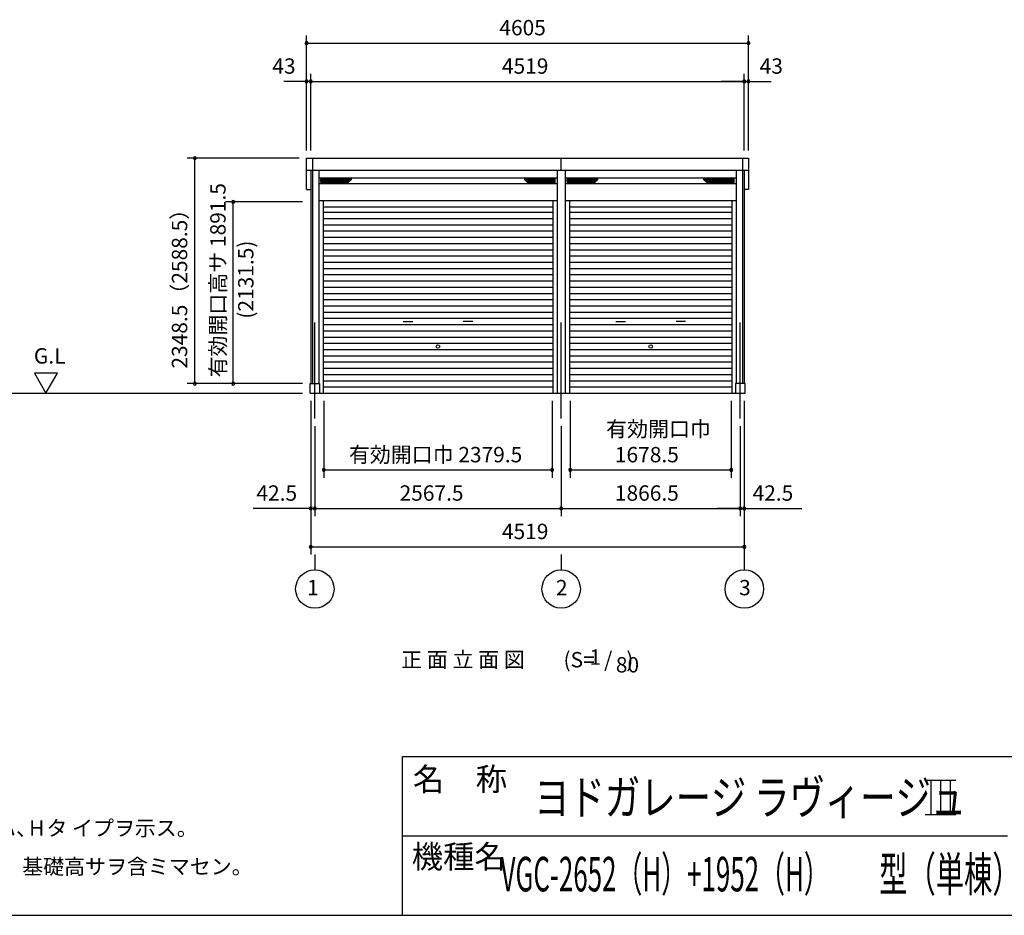
# Model space of a CAD drawing. Extents: x 868 to 32764, y 362 to 22484.
# Drawn here: x 16572 to 26833, y 828 to 10158 of the extents above; entities that cross this region are included whole.
import ezdxf
from ezdxf.enums import TextEntityAlignment as Align

# ---------------------------------------------------------------- set-up
doc = ezdxf.new("R2010")
doc.units = 0
doc.header["$LTSCALE"] = 80
doc.header["$MEASUREMENT"] = 0
doc.linetypes.add('CENTER2', pattern=[20, 12.5, -2.5, 2.5, -2.5])
doc.layers.get('0').update_dxf_attribs({"linetype": 'CONTINUOUS'})
for name, color, linetype in [('0-0', 7, 'CONTINUOUS'), ('0-1', 7, 'CONTINUOUS'), ('0-2', 7, 'CONTINUOUS'), ('0-4', 7, 'CONTINUOUS'), ('0-5', 7, 'CONTINUOUS'), ('2-0', 7, 'CONTINUOUS'), ('NAME', 20, 'CONTINUOUS'), ('SUNPOU', 4, 'CONTINUOUS'), ('WAKUMOJI-01', 130, 'CONTINUOUS'), ('WAKUSEN-01', 50, 'CONTINUOUS'), ('WAKUSEN-02', 130, 'CONTINUOUS')]:
    doc.layers.add(name, color=color, linetype=linetype)
doc.styles.add('01', font='ROMANS', dxfattribs={"height": 3, "bigfont": 'BIGFONT'})
doc.styles.get("Standard").update_dxf_attribs({"font": 'txt', "bigfont": 'BIGFONT'})
doc.styles.add('WAKUMOJI', font='SIMPLEX', dxfattribs={"height": 3, "bigfont": 'BIGFONT'})

msp = doc.modelspace()

# ---------------------------------------------------------------- linework, layer by layer
at = {"color": 0, "linetype": 'ByBlock'}
for centre, start, end in [((19562, 9915), 0, 180), ((19562, 9915), 180, 0), ((24167, 9915), 0, 180), ((24167, 9915), 180, 0), ((19562, 9515), 0, 180), ((19562, 9515), 180, 0), ((19605, 9515), 0, 180), ((19605, 9515), 0, 180), ((19605, 9515), 180, 0), ((19605, 9515), 180, 0), ((24124, 9515), 0, 180), ((24124, 9515), 0, 180), ((24124, 9515), 180, 0), ((24124, 9515), 180, 0), ((24167, 9515), 0, 180), ((24167, 9515), 180, 0), ((18398, 8716), 90, 270), ((18398, 8716), 270, 90), ((18798, 8259), 90, 270), ((18798, 8259), 270, 90), ((18398, 6367), 90, 270), ((18398, 6367), 270, 90), ((18798, 6367), 90, 270), ((18798, 6367), 270, 90), ((19742, 5467), 0, 180), ((19742, 5467), 180, 0), ((22121, 5467), 0, 180), ((22121, 5467), 180, 0), ((22309, 5467), 0, 180), ((22309, 5467), 180, 0), ((23988, 5467), 0, 180), ((23988, 5467), 180, 0), ((19605, 5067), 0, 180), ((19605, 5067), 180, 0), ((19648, 5067), 0, 180), ((19648, 5067), 0, 180), ((19648, 5067), 180, 0), ((19648, 5067), 180, 0), ((22215, 5067), 0, 180), ((22215, 5067), 0, 180), ((22215, 5067), 180, 0), ((22215, 5067), 180, 0), ((24082, 5067), 0, 180), ((24082, 5067), 0, 180), ((24082, 5067), 180, 0), ((24082, 5067), 180, 0), ((24124, 5067), 0, 180), ((24124, 5067), 180, 0), ((19605, 4667), 0, 180), ((19605, 4667), 180, 0), ((24124, 4667), 0, 180), ((24124, 4667), 180, 0)]:
    msp.add_arc(centre, 15, start, end, dxfattribs=at)
at = {"layer": '0-1', "color": 3, "linetype": 'Continuous'}
for p, q in [((19562, 8389), (19562, 8716)), ((19562, 8716), (22215, 8716)), ((19625, 8716), (19625, 6367)), ((22215, 8716), (24167, 8716)), ((22215, 8586), (22215, 8716)), ((22215, 8586), (22215, 8716)), ((24104, 8716), (24104, 6367)), ((24167, 8716), (24167, 8389)), ((22215, 8586), (19562, 8586)), ((19605, 8586), (19605, 6367)), ((19690, 8586), (19690, 6367)), ((22173, 8586), (22173, 6267)), ((24167, 8586), (22215, 8586)), ((22258, 8586), (22258, 6267)), ((24039, 8586), (24039, 6367)), ((24124, 8586), (24124, 6367)), ((19690, 8512), (22173, 8512)), ((19690, 8452), (22173, 8452)), ((19711, 8466), (19711, 8498)), ((19711, 8494), (20029, 8494)), ((19711, 8486), (20021, 8486)), ((19711, 8477), (20012, 8477)), ((19711, 8469), (20004, 8469)), ((19716, 8503), (20025, 8503)), ((19716, 8461), (19993, 8461)), ((19997, 8462), (20029, 8494)), ((22152, 8494), (21833, 8494)), ((21866, 8462), (21834, 8494)), ((22147, 8503), (21837, 8503)), ((22152, 8486), (21842, 8486)), ((22152, 8477), (21850, 8477)), ((22152, 8469), (21859, 8469)), ((22147, 8461), (21869, 8461)), ((22152, 8466), (22152, 8498)), ((22258, 8512), (24039, 8512)), ((22258, 8452), (24039, 8452)), ((22279, 8466), (22279, 8498)), ((22279, 8494), (22597, 8494)), ((22279, 8486), (22588, 8486)), ((22279, 8477), (22580, 8477)), ((22279, 8469), (22571, 8469)), ((22284, 8503), (22593, 8503)), ((22284, 8461), (22561, 8461)), ((22565, 8462), (22597, 8494)), ((23732, 8462), (23700, 8494)), ((24018, 8494), (23700, 8494)), ((24013, 8503), (23704, 8503)), ((24018, 8486), (23708, 8486)), ((24018, 8477), (23717, 8477)), ((24018, 8469), (23725, 8469)), ((24013, 8461), (23736, 8461)), ((24018, 8466), (24018, 8498)), ((19562, 8389), (19605, 8389)), ((24167, 8389), (24124, 8389)), ((19690, 8275), (22173, 8275)), ((19735, 8275), (19735, 6267)), ((22128, 8275), (22128, 6267)), ((22258, 8275), (24039, 8275)), ((22303, 8275), (22303, 6267)), ((23994, 8275), (23994, 6267)), ((19735, 8207), (22128, 8207)), ((19735, 8152), (22128, 8152)), ((22303, 8207), (23994, 8207)), ((22303, 8152), (23994, 8152)), ((19735, 8087), (22128, 8087)), ((19735, 8022), (22128, 8022)), ((22303, 8087), (23994, 8087)), ((22303, 8022), (23994, 8022)), ((19735, 7957), (22128, 7957)), ((22303, 7957), (23994, 7957)), ((19735, 7892), (22128, 7892)), ((19735, 7827), (22128, 7827)), ((22303, 7892), (23994, 7892)), ((22303, 7827), (23994, 7827)), ((19735, 7762), (22128, 7762)), ((19735, 7697), (22128, 7697)), ((22303, 7762), (23994, 7762)), ((22303, 7697), (23994, 7697)), ((19735, 7632), (22128, 7632)), ((22303, 7632), (23994, 7632)), ((19735, 7567), (22128, 7567)), ((19735, 7502), (22128, 7502)), ((22303, 7567), (23994, 7567)), ((22303, 7502), (23994, 7502)), ((19735, 7437), (22128, 7437)), ((22303, 7437), (23994, 7437)), ((19735, 7372), (22128, 7372)), ((19735, 7307), (22128, 7307)), ((22303, 7372), (23994, 7372)), ((22303, 7307), (23994, 7307)), ((19735, 7242), (22128, 7242)), ((22303, 7242), (23994, 7242)), ((19735, 7177), (22128, 7177)), ((19735, 7112), (22128, 7112)), ((22303, 7177), (23994, 7177)), ((22303, 7112), (23994, 7112)), ((19735, 7047), (22128, 7047)), ((19735, 6982), (22128, 6982)), ((22303, 7047), (23994, 7047)), ((22303, 6982), (23994, 6982)), ((19735, 6917), (22128, 6917)), ((22303, 6917), (23994, 6917)), ((19735, 6852), (22128, 6852)), ((19735, 6787), (22128, 6787)), ((22303, 6852), (23994, 6852)), ((22303, 6787), (23994, 6787)), ((19735, 6722), (22128, 6722)), ((22303, 6722), (23994, 6722)), ((19735, 6657), (22128, 6657)), ((19735, 6592), (22128, 6592)), ((22303, 6657), (23994, 6657)), ((22303, 6592), (23994, 6592)), ((19735, 6527), (22128, 6527)), ((22303, 6527), (23994, 6527)), ((19598, 6267), (19598, 6367)), ((19598, 6367), (19698, 6367)), ((19698, 6367), (19698, 6267)), ((19735, 6462), (22128, 6462)), ((19735, 6397), (22128, 6397)), ((22303, 6462), (23994, 6462)), ((22303, 6397), (23994, 6397)), ((24132, 6367), (24032, 6367)), ((24032, 6367), (24032, 6267)), ((24132, 6267), (24132, 6367)), ((19598, 6267), (24132, 6267)), ((19735, 6332), (22128, 6332)), ((22303, 6332), (23994, 6332))]:
    msp.add_line(p, q, dxfattribs=at)
for centre, start, end in [((19716, 8498), 90, 180), ((19716, 8466), 180, 270), ((19993, 8466), 270, 315), ((20025, 8498), 315, 90), ((21837, 8498), 90, 225), ((21869, 8466), 225, 270), ((22147, 8498), 0, 90), ((22147, 8466), 270, 0), ((22284, 8498), 90, 180), ((22284, 8466), 180, 270), ((22561, 8466), 270, 315), ((22593, 8498), 315, 90), ((23704, 8498), 90, 225), ((23736, 8466), 225, 270), ((24013, 8498), 0, 90), ((24013, 8466), 270, 0)]:
    msp.add_arc(centre, 5, start, end, dxfattribs=at)
at = {"layer": '0-2', "color": 4, "linetype": 'Continuous'}
for p, q in [((20568, 7014), (20668, 7014)), ((21295, 7014), (21195, 7014)), ((22785, 7014), (22885, 7014)), ((23512, 7014), (23412, 7014))]:
    msp.add_line(p, q, dxfattribs=at)
at = {"layer": '0-4', "color": 4, "linetype": 'Continuous'}
msp.add_line((14264, 6267), (19518, 6267), dxfattribs=at)
for centre in [(20931, 6753), (23148, 6753)]:
    msp.add_circle(centre, 18.5, dxfattribs=at)
at = {"layer": '0-5', "color": 4, "linetype": 'Continuous'}
for p, q in [((16725, 6475), (16845, 6267)), ((16965, 6475), (16725, 6475)), ((16725, 6475), (16845, 6267)), ((16965, 6475), (16725, 6475)), ((16845, 6267), (16965, 6475)), ((16845, 6267), (16965, 6475)), ((19648, 4587), (19648, 4427)), ((22215, 4587), (22215, 4427)), ((24124, 4587), (24124, 4427))]:
    msp.add_line(p, q, dxfattribs=at)
for centre in [(19648, 4227), (22215, 4227), (24124, 4227)]:
    msp.add_circle(centre, 200, dxfattribs=at)
at = {"layer": '2-0', "color": 6, "linetype": 'CENTER2'}
for p, q in [((19648, 6004), (19648, 7042)), ((22215, 6004), (22215, 7042)), ((24082, 6004), (24082, 7042))]:
    msp.add_line(p, q, dxfattribs=at)
at = {"layer": 'NAME', "linetype": 'Continuous'}
for p, q in [((26008, 2236), (26328, 2236)), ((26068, 2236), (26068, 1876)), ((26168, 2236), (26168, 1876)), ((26268, 2236), (26268, 1876)), ((26328, 1876), (26008, 1876))]:
    msp.add_line(p, q, dxfattribs=at)
at = {"layer": 'SUNPOU', "color": 4, "linetype": 'Continuous'}
for p, q in [((19562, 8796), (19562, 9995)), ((24167, 8796), (24167, 9995)), ((19565, 9915), (24164, 9915)), ((19562, 8796), (19562, 9595)), ((19605, 8796), (19605, 9595)), ((19605, 8796), (19605, 9595)), ((24124, 8796), (24124, 9595)), ((24124, 8796), (24124, 9595)), ((24167, 8796), (24167, 9595)), ((19565, 9515), (19325, 9515)), ((19605, 9515), (19565, 9515)), ((19605, 9515), (24124, 9515)), ((19605, 9515), (19845, 9515)), ((24124, 9515), (23884, 9515)), ((24124, 9515), (24164, 9515)), ((24164, 9515), (24404, 9515)), ((19485, 8716), (18318, 8716)), ((18398, 6367), (18398, 8716)), ((19518, 8259), (18718, 8259)), ((18798, 6367), (18798, 8259)), ((19518, 6367), (18318, 6367)), ((19518, 6367), (18718, 6367)), ((19605, 6187), (19605, 4987)), ((19605, 6187), (19605, 4587)), ((19742, 6187), (19742, 5387)), ((22121, 6187), (22121, 5387)), ((22309, 6187), (22309, 5387)), ((23988, 6187), (23988, 5387)), ((24124, 6187), (24124, 4987)), ((24124, 6187), (24124, 4587)), ((19648, 5924), (19648, 4987)), ((19648, 5924), (19648, 4987)), ((22215, 5924), (22215, 4987)), ((22215, 5924), (22215, 4987)), ((24082, 5924), (24082, 4987)), ((24082, 5924), (24082, 4987)), ((19742, 5467), (22121, 5467)), ((22309, 5467), (23988, 5467)), ((19605, 5067), (19365, 5067)), ((19648, 5067), (19605, 5067)), ((19648, 5067), (22215, 5067)), ((19648, 5067), (19888, 5067)), ((22215, 5067), (24082, 5067)), ((24082, 5067), (23842, 5067)), ((24082, 5067), (24124, 5067)), ((24124, 5067), (24364, 5067)), ((19605, 4667), (24124, 4667))]:
    msp.add_line(p, q, dxfattribs=at)
at = {"layer": 'SUNPOU', "linetype": 'Continuous'}
for p, q in [((19365, 5067), (19007, 5067)), ((24364, 5067), (24722, 5067))]:
    msp.add_line(p, q, dxfattribs=at)
at = {"layer": 'WAKUSEN-01'}
for p, q in [((20560, 2484), (32764, 2484)), ((20560, 828), (20560, 2484)), ((868, 828), (32764, 828))]:
    msp.add_line(p, q, dxfattribs=at)
at = {"layer": 'WAKUSEN-02'}
msp.add_line((20560, 1656), (26868, 1656), dxfattribs=at)

# ---------------------------------------------------------------- texts
at = {"color": 7, "linetype": 'Continuous'}
for s, p in [('4605', (21571, 9995)), ('43', (19205, 9595)), ('4519', (21598, 9595)), ('43', (24284, 9595)), ('有効開口巾', (22684, 5814)), ('有効開口巾 2379.5', (20003, 5547)), ('1678.5', (22775, 5547)), ('42.5', (19039, 5147)), ('2567.5', (20531, 5147)), ('1866.5', (22775, 5147)), ('42.5', (24210, 5147)), ('4519', (21598, 4747))]:
    msp.add_text(s, height=160, dxfattribs=at).set_placement(p)
for s, p in [('有効開口高サ 1891.5', (18718, 6431)), ('2348.5（2588.5）', (18318, 6523))]:
    msp.add_text(s, height=160, rotation=90, dxfattribs=at).set_placement(p)
at = {"layer": '0-0', "color": 7, "linetype": 'Continuous'}
msp.add_text('G.L', height=160, dxfattribs=at).set_placement((16885, 6635), align=Align.MIDDLE)
at = {"layer": '0-5', "color": 7, "linetype": 'Continuous'}
msp.add_text('(2131.5)', height=160, rotation=90, dxfattribs=at).set_placement((18949, 7450), align=Align.MIDDLE)
for s, p in [('G.L', (16885, 6635)), ('1', (19627, 4221)), ('2', (22221, 4221)), ('3', (24130, 4221))]:
    msp.add_text(s, height=160, dxfattribs=at).set_placement(p, align=Align.MIDDLE)
for s, p in [('（ ）内寸法ハ、  タ イプヲ示ス。', (15176, 1656)), ('H', (16670, 1656)), ('有効高サハ、基礎高サヲ含ミマセン。', (15289, 1256))]:
    msp.add_text(s, height=160, dxfattribs=at).set_placement(p)
at = {"layer": '2-0', "color": 7, "linetype": 'Continuous'}
msp.add_text('正 面 立 面 図', height=160, rotation=0.0001, dxfattribs=at).set_placement((21192, 3470), align=Align.MIDDLE)
for s, p in [('1', (22570, 3497)), ('(S=  /   )', (22604, 3470)), ('80', (22906, 3417))]:
    msp.add_text(s, height=160, dxfattribs=at).set_placement(p, align=Align.MIDDLE)
at = {"layer": 'NAME', "style": '01'}
for s, width, p in [('ヨドガレージ ラヴィージュ', 0.75, (21934, 1876)), ('型（単棟）', 0.6, (25530, 1076))]:
    msp.add_text(s, height=360, dxfattribs=dict(at, width=width)).set_placement(p)
at = {"layer": 'NAME', "width": 0.55}
msp.add_text('VGC-2652（H）+1952（H）', height=360, dxfattribs=at).set_placement((21584, 1077))
at = {"layer": 'WAKUMOJI-01', "style": 'WAKUMOJI'}
for s, p in [('名\u3000称', (20670, 2126)), ('機種名', (20657, 1319))]:
    msp.add_text(s, height=240, dxfattribs=at).set_placement(p)

doc.saveas('drawing.dxf')
